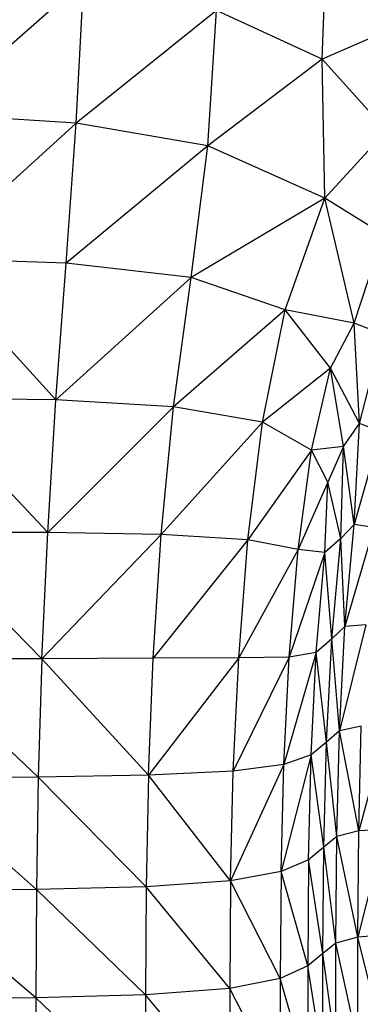
# Model space of a CAD drawing. Units: millimetres. Extents: x 1.22 to 7.98, y 1.47 to 11.26.
# Drawn here: x 4 to 4.07, y 8.55 to 8.75 of the extents above; entities that cross this region are included whole.
import ezdxf

# ---------------------------------------------------------------- set-up
doc = ezdxf.new("R2010")
doc.units = ezdxf.units.MM

msp = doc.modelspace()

# ---------------------------------------------------------------- linework, layer by layer
at = {"color": 7, "linetype": 'Continuous', "lineweight": 25}
for p, q in [((4.06036, 8.73797), (4.06119, 8.76158)), ((4.01345, 8.75347), (3.98382, 8.7272)), ((4.01197, 8.72545), (4.01345, 8.75347)), ((4.03957, 8.74759), (4.01197, 8.72545)), ((4.03787, 8.72098), (4.03957, 8.74759)), ((4.06036, 8.73797), (4.03957, 8.74759)), ((4.07402, 8.74392), (4.06036, 8.73797)), ((4.06036, 8.73797), (4.03787, 8.72098)), ((4.06085, 8.71069), (4.06036, 8.73797)), ((4.07299, 8.72395), (4.06036, 8.73797)), ((4.01197, 8.72545), (3.98382, 8.7272)), ((4.01197, 8.72545), (3.98273, 8.69882)), ((4.01002, 8.69793), (4.01197, 8.72545)), ((4.03787, 8.72098), (4.01197, 8.72545)), ((4.06085, 8.71069), (4.07299, 8.72395)), ((4.03787, 8.72098), (4.01002, 8.69793)), ((4.03461, 8.6951), (4.03787, 8.72098)), ((4.06085, 8.71069), (4.03787, 8.72098)), ((4.06085, 8.71069), (4.03461, 8.6951)), ((4.05307, 8.68875), (4.06085, 8.71069)), ((4.07233, 8.70359), (4.06085, 8.71069)), ((4.06665, 8.68617), (4.06085, 8.71069)), ((4.06665, 8.68617), (4.07233, 8.70359)), ((4.01002, 8.69793), (3.98273, 8.69882)), ((4.00802, 8.67107), (3.98273, 8.69882)), ((4.00802, 8.67107), (4.01002, 8.69793)), ((4.03461, 8.6951), (4.01002, 8.69793)), ((4.03461, 8.6951), (4.00802, 8.67107)), ((4.03112, 8.66973), (4.03461, 8.6951)), ((4.05307, 8.68875), (4.03461, 8.6951)), ((4.05307, 8.68875), (4.03112, 8.66973)), ((4.04863, 8.66666), (4.05307, 8.68875)), ((4.06197, 8.6773), (4.05307, 8.68875)), ((4.06665, 8.68617), (4.05307, 8.68875)), ((4.06197, 8.6773), (4.06665, 8.68617)), ((4.0722, 8.68399), (4.06665, 8.68617)), ((4.06769, 8.66642), (4.06665, 8.68617)), ((4.06769, 8.66642), (4.0722, 8.68399)), ((4.06197, 8.6773), (4.04863, 8.66666)), ((4.05826, 8.6612), (4.06197, 8.6773)), ((4.06453, 8.66193), (4.06197, 8.6773)), ((4.06769, 8.66642), (4.06197, 8.6773)), ((4.00641, 8.64504), (3.98166, 8.67136)), ((4.00802, 8.67107), (3.98166, 8.67136)), ((4.00641, 8.64504), (4.00802, 8.67107)), ((4.03112, 8.66973), (4.00641, 8.64504)), ((4.03112, 8.66973), (4.00802, 8.67107)), ((4.02871, 8.64462), (4.03112, 8.66973)), ((4.04863, 8.66666), (4.03112, 8.66973)), ((4.04863, 8.66666), (4.02871, 8.64462)), ((4.04573, 8.64357), (4.04863, 8.66666)), ((4.05826, 8.6612), (4.04863, 8.66666)), ((4.06453, 8.66193), (4.06769, 8.66642)), ((4.06661, 8.64659), (4.06769, 8.66642)), ((4.07184, 8.66488), (4.06769, 8.66642)), ((4.07184, 8.66488), (4.06661, 8.64659)), ((4.06453, 8.66193), (4.05826, 8.6612)), ((4.06453, 8.66193), (4.06145, 8.65489)), ((4.06398, 8.64383), (4.06453, 8.66193)), ((4.06661, 8.64659), (4.06453, 8.66193)), ((4.05826, 8.6612), (4.04573, 8.64357)), ((4.05562, 8.64169), (4.05826, 8.6612)), ((4.06145, 8.65489), (4.05826, 8.6612)), ((4.06145, 8.65489), (4.05562, 8.64169)), ((4.06087, 8.64108), (4.06145, 8.65489)), ((4.06398, 8.64383), (4.06145, 8.65489)), ((4.06661, 8.64659), (4.06398, 8.64383)), ((4.06483, 8.62653), (4.06661, 8.64659)), ((4.07048, 8.64601), (4.06483, 8.62653)), ((4.07048, 8.64601), (4.06661, 8.64659)), ((4.00641, 8.64504), (3.98735, 8.64504)), ((4.00524, 8.62021), (4.00641, 8.64504)), ((4.02871, 8.64462), (4.00524, 8.62021)), ((4.02871, 8.64462), (4.00641, 8.64504)), ((4.02715, 8.62031), (4.02871, 8.64462)), ((4.04573, 8.64357), (4.02871, 8.64462)), ((4.04573, 8.64357), (4.02715, 8.62031)), ((4.04395, 8.62042), (4.04573, 8.64357)), ((4.05562, 8.64169), (4.04573, 8.64357)), ((4.06398, 8.64383), (4.06087, 8.64108)), ((4.06222, 8.6241), (4.06398, 8.64383)), ((4.06483, 8.62653), (4.06398, 8.64383)), ((4.05562, 8.64169), (4.04395, 8.62042)), ((4.05387, 8.62053), (4.05562, 8.64169)), ((4.06087, 8.64108), (4.05387, 8.62053)), ((4.06087, 8.64108), (4.05562, 8.64169)), ((4.05919, 8.62147), (4.06087, 8.64108)), ((4.06222, 8.6241), (4.06087, 8.64108)), ((4.06892, 8.62687), (4.06377, 8.60606)), ((4.06892, 8.62687), (4.06483, 8.62653)), ((4.06483, 8.62653), (4.06222, 8.6241)), ((4.06377, 8.60606), (4.06483, 8.62653)), ((4.06222, 8.6241), (4.05919, 8.62147)), ((4.06117, 8.60385), (4.06222, 8.6241)), ((4.06377, 8.60606), (4.06222, 8.6241)), ((4.05919, 8.62147), (4.05281, 8.59944)), ((4.05919, 8.62147), (4.05387, 8.62053)), ((4.05819, 8.60131), (4.05919, 8.62147)), ((4.06117, 8.60385), (4.05919, 8.62147)), ((4.00524, 8.62021), (3.99759, 8.62018)), ((4.00524, 8.62021), (4.00453, 8.59696)), ((4.02715, 8.62031), (4.00524, 8.62021)), ((4.02622, 8.59737), (4.00524, 8.62021)), ((4.04395, 8.62042), (4.02622, 8.59737)), ((4.02622, 8.59737), (4.02715, 8.62031)), ((4.04395, 8.62042), (4.02715, 8.62031)), ((4.05387, 8.62053), (4.04288, 8.59816)), ((4.04288, 8.59816), (4.04395, 8.62042)), ((4.05387, 8.62053), (4.04395, 8.62042)), ((4.05281, 8.59944), (4.05387, 8.62053)), ((4.06377, 8.60606), (4.06117, 8.60385)), ((4.06323, 8.58529), (4.06377, 8.60606)), ((4.06799, 8.60694), (4.06377, 8.60606)), ((4.06753, 8.58643), (4.06377, 8.60606)), ((4.06753, 8.58643), (4.06799, 8.60694)), ((4.07302, 8.60668), (4.06753, 8.58643)), ((4.06117, 8.60385), (4.05819, 8.60131)), ((4.06064, 8.5832), (4.06117, 8.60385)), ((4.06323, 8.58529), (4.06117, 8.60385)), ((4.05819, 8.60131), (4.05229, 8.57842)), ((4.05819, 8.60131), (4.05281, 8.59944)), ((4.05768, 8.58073), (4.05819, 8.60131)), ((4.06064, 8.5832), (4.05819, 8.60131)), ((4.04288, 8.59816), (4.02622, 8.59737)), ((4.05281, 8.59944), (4.04235, 8.57656)), ((4.04235, 8.57656), (4.04288, 8.59816)), ((4.05281, 8.59944), (4.04288, 8.59816)), ((4.05229, 8.57842), (4.05281, 8.59944)), ((4.00453, 8.59696), (3.98756, 8.59684)), ((4.00453, 8.59696), (4.00418, 8.57488)), ((4.02622, 8.59737), (4.00453, 8.59696)), ((4.02575, 8.57544), (4.00453, 8.59696)), ((4.02622, 8.59737), (4.02575, 8.57544)), ((4.04235, 8.57656), (4.02622, 8.59737)), ((4.06753, 8.58643), (4.06323, 8.58529)), ((4.07267, 8.58668), (4.06737, 8.56553)), ((4.06737, 8.56553), (4.06753, 8.58643)), ((4.07267, 8.58668), (4.06753, 8.58643)), ((4.06323, 8.58529), (4.06064, 8.5832)), ((4.06305, 8.56432), (4.06323, 8.58529)), ((4.06737, 8.56553), (4.06323, 8.58529)), ((4.06064, 8.5832), (4.05768, 8.58073)), ((4.06047, 8.56229), (4.06064, 8.5832)), ((4.06305, 8.56432), (4.06064, 8.5832)), ((4.05768, 8.58073), (4.05229, 8.57842)), ((4.05768, 8.58073), (4.05751, 8.55986)), ((4.06047, 8.56229), (4.05768, 8.58073)), ((4.05229, 8.57842), (4.04235, 8.57656)), ((4.05229, 8.57842), (4.05211, 8.55743)), ((4.05751, 8.55986), (4.05229, 8.57842)), ((4.04235, 8.57656), (4.02575, 8.57544)), ((4.04235, 8.57656), (4.04217, 8.55541)), ((4.05211, 8.55743), (4.04235, 8.57656)), ((4.00418, 8.57488), (3.97928, 8.57468)), ((4.00406, 8.55358), (3.97928, 8.57468)), ((4.00418, 8.57488), (4.00406, 8.55358)), ((4.02575, 8.57544), (4.00418, 8.57488)), ((4.0256, 8.55419), (4.00418, 8.57488)), ((4.02575, 8.57544), (4.0256, 8.55419)), ((4.04217, 8.55541), (4.02575, 8.57544)), ((4.06737, 8.56553), (4.06305, 8.56432)), ((4.07255, 8.56594), (4.06737, 8.56553)), ((4.07255, 8.54483), (4.06737, 8.56553)), ((4.06737, 8.54443), (4.06737, 8.56553)), ((4.06305, 8.56432), (4.06047, 8.56229)), ((4.06737, 8.54443), (4.06305, 8.56432)), ((4.06305, 8.54324), (4.06305, 8.56432)), ((4.06047, 8.56229), (4.05751, 8.55986)), ((4.06305, 8.54324), (4.06047, 8.56229)), ((4.06047, 8.54124), (4.06047, 8.56229)), ((4.05751, 8.55986), (4.05211, 8.55743)), ((4.06047, 8.54124), (4.05751, 8.55986)), ((4.05751, 8.55986), (4.05751, 8.53886)), ((4.05211, 8.55743), (4.04217, 8.55541)), ((4.05751, 8.53886), (4.05211, 8.55743)), ((4.05211, 8.55743), (4.05211, 8.53647)), ((4.04217, 8.55541), (4.0256, 8.55419)), ((4.05211, 8.53647), (4.04217, 8.55541)), ((4.04217, 8.55541), (4.04217, 8.53448)), ((4.00406, 8.55358), (3.9792, 8.55338)), ((4.0256, 8.55419), (4.00406, 8.55358)), ((4.0256, 8.53328), (4.00406, 8.55358)), ((4.00406, 8.55358), (4.00406, 8.53268)), ((4.04217, 8.53448), (4.0256, 8.55419)), ((4.0256, 8.55419), (4.0256, 8.53328))]:
    msp.add_line(p, q, dxfattribs=at)
at = {"color": 8, "linetype": 'Continuous', "lineweight": 25}
for p, q in [((4.00524, 8.62021), (3.99673, 8.62882)), ((4.00453, 8.59696), (3.99455, 8.60636)), ((4.00418, 8.57488), (3.98313, 8.59357))]:
    msp.add_line(p, q, dxfattribs=at)

doc.saveas('drawing.dxf')
